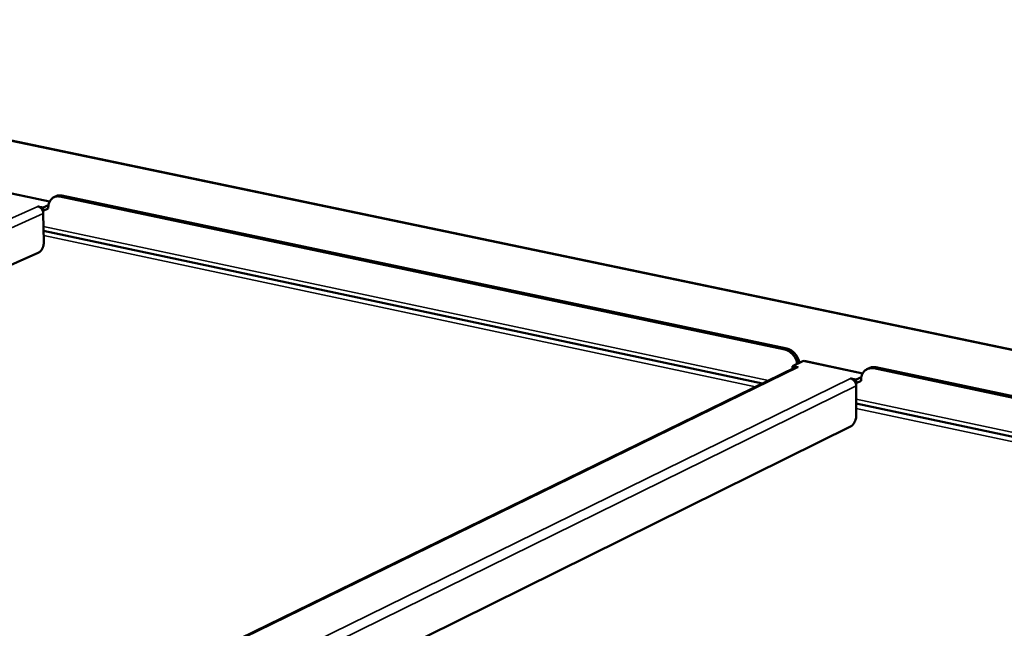
# Model space of a CAD drawing. Units: millimetres. Extents: x 65 to 5840, y 100 to 4100.
# Drawn here: x 4866 to 5182, y 3501 to 3697 of the extents above; entities that cross this region are included whole.
import ezdxf

# ---------------------------------------------------------------- set-up
doc = ezdxf.new("R2010")
doc.units = ezdxf.units.MM
doc.header["$LTSCALE"] = 20
doc.layers.add('Visible (ISO)', color=7, linetype='Continuous', lineweight=50)
doc.layers.add('Visible Narrow (ISO)', color=7, linetype='Continuous', lineweight=35)

msp = doc.modelspace()

# ---------------------------------------------------------------- linework, layer by layer
at = {"layer": 'Visible (ISO)'}
for p, q in [((5595.81, 3505.08), (4383.71, 3758.29)), ((4858.12, 3642.25), (4875.44, 3638.59)), ((4877.57, 3640.31), (4876.89, 3640.01)), ((4878.73, 3640.18), (5111.81, 3591.03)), ((4879.41, 3640.48), (5112.47, 3591.34)), ((4871.67, 3637.02), (4871.66, 3637.02)), ((4871.66, 3637.02), (4871.67, 3637.02)), ((4871.67, 3637.02), (4873.36, 3636.66)), ((4871.67, 3637.02), (4871.67, 3637.02)), ((4873.38, 3635.58), (4873.19, 3635.62)), ((4875.06, 3637.42), (4873.36, 3636.66)), ((4873.36, 3636.66), (4873.38, 3635.58)), ((4875, 3636.3), (4873.38, 3635.58)), ((4873.39, 3634.68), (4873.57, 3625.67)), ((4875, 3636.48), (4875, 3636.3)), ((5104.66, 3580.08), (4873.5, 3629.21)), ((4871.95, 3622.22), (4593.4, 3497.13)), ((5114.33, 3585.69), (5117.59, 3587.28)), ((5117.59, 3587.28), (5118.05, 3587.35)), ((5118.05, 3587.35), (5136.87, 3583.37)), ((5115.18, 3585.21), (4818.45, 3440.62)), ((5114.33, 3585.69), (5116.13, 3585.31)), ((5114.33, 3584.79), (5114.33, 3585.69)), ((5116.13, 3585.31), (5116.12, 3585.31)), ((5116.13, 3585.31), (5116.13, 3585.31)), ((5138.94, 3585.07), (5138.29, 3584.75)), ((5140.45, 3584.99), (5390.6, 3532.23)), ((5141.1, 3585.31), (5391.23, 3532.57)), ((5132.96, 3581.74), (5132.97, 3581.75)), ((5132.97, 3581.74), (5132.96, 3581.74)), ((5132.97, 3581.75), (5134.78, 3581.36)), ((5132.97, 3581.74), (5132.97, 3581.75)), ((5136.45, 3582.18), (5134.78, 3581.36)), ((5134.78, 3581.36), (5134.78, 3580.25)), ((5136.35, 3581.02), (5134.78, 3580.25)), ((5136.35, 3581.21), (5136.35, 3581.02)), ((5134.78, 3580.25), (5134.58, 3580.29)), ((5134.78, 3579.32), (5134.81, 3570.03)), ((5384.2, 3520.67), (5134.8, 3573.67)), ((5133.19, 3566.44), (4862.62, 3432.65))]:
    msp.add_line(p, q, dxfattribs=at)
at = {"layer": 'Visible (ISO)', "flags": 128}
for points in [[(4875, 3636.48, -0.032376), (4875.02, 3637.18, -0.049571), (4875.1, 3637.62, -0.01307), (4875.34, 3638.35, -0.032703), (4875.46, 3638.63, -0.03934), (4875.72, 3639.05, -0.038144), (4876.05, 3639.43, -0.043013), (4876.42, 3639.74, -0.042549), (4876.83, 3639.98, -0.042933), (4877.11, 3640.09, -0.019843), (4877.75, 3640.24, -0.062375), (4878.15, 3640.26, -0.041952), (4878.73, 3640.18)], [(4879.41, 3640.48, 0.040316), (4878.93, 3640.55, 0.040316), (4878.45, 3640.54, 0.038668), (4878, 3640.46, 0.038668), (4877.57, 3640.31)], [(4871.67, 3637.02, -0.042784), (4872.08, 3636.87, -0.067484), (4872.32, 3636.73, -0.02241), (4872.69, 3636.39, -0.041244), (4872.87, 3636.18, -0.03652), (4873.01, 3635.96, -0.017858), (4873.25, 3635.46, -0.057839), (4873.34, 3635.16, -0.037484), (4873.39, 3634.68)], [(4873.57, 3625.67, -0.022259), (4873.56, 3625.12, -0.037831), (4873.51, 3624.8, -0.007075), (4873.35, 3624.15, -0.021479), (4873.28, 3623.94, -0.024966), (4873.13, 3623.57, -0.02287), (4872.92, 3623.18, -0.03213), (4872.79, 3622.98, -0.015083), (4872.46, 3622.59, -0.058804), (4872.29, 3622.43, -0.033741), (4871.95, 3622.22)], [(5111.81, 3591.03, -0.031939), (5112.52, 3590.81, -0.052913), (5112.92, 3590.62, -0.013081), (5113.67, 3590.12, -0.031424), (5113.95, 3589.89, -0.02763), (5114.42, 3589.41, -0.028409), (5114.82, 3588.89, -0.026845), (5115.01, 3588.58, -0.009852), (5115.47, 3587.71, -0.04481), (5115.65, 3587.23, -0.0272), (5115.83, 3586.42)], [(5116.49, 3586.74, 0.027204), (5116.3, 3587.55, 0.044814), (5116.12, 3588.02, 0.009854), (5115.67, 3588.9, 0.026848), (5115.48, 3589.21, 0.028412), (5115.08, 3589.72, 0.027633), (5114.61, 3590.2, 0.031426), (5114.32, 3590.44, 0.013082), (5113.58, 3590.93, 0.052914), (5113.18, 3591.13, 0.03194), (5112.47, 3591.34)], [(5115.18, 3585.21, -0.040823), (5115.4, 3585.29, -0.040823), (5115.63, 3585.33, -0.042581), (5115.88, 3585.34, -0.042581), (5116.12, 3585.31)], [(5136.35, 3581.21, -0.033354), (5136.39, 3581.92, -0.051024), (5136.49, 3582.38, -0.013729), (5136.76, 3583.12, -0.033751), (5136.9, 3583.41, -0.039316), (5137.19, 3583.85, -0.038378), (5137.55, 3584.24, -0.041837), (5137.95, 3584.55, -0.04156), (5138.39, 3584.8, -0.041036), (5138.7, 3584.9, -0.018554), (5139.38, 3585.05, -0.060224), (5139.81, 3585.08, -0.040191), (5140.45, 3584.99)], [(5141.1, 3585.31, 0.042695), (5140.54, 3585.38, 0.042695), (5139.98, 3585.37, 0.040934), (5139.45, 3585.26, 0.040934), (5138.94, 3585.07)], [(5132.97, 3581.74, -0.042838), (5133.41, 3581.6, -0.066942), (5133.66, 3581.44, -0.022353), (5134.06, 3581.09, -0.041477), (5134.25, 3580.87, -0.037941), (5134.4, 3580.64, -0.018927), (5134.64, 3580.13, -0.059769), (5134.74, 3579.82, -0.038858), (5134.78, 3579.32)], [(5134.81, 3570.03, -0.020598), (5134.78, 3569.46, -0.035418), (5134.73, 3569.13, -0.006163), (5134.56, 3568.45, -0.019803), (5134.5, 3568.24, -0.023297), (5134.35, 3567.85, -0.021084), (5134.14, 3567.44, -0.030636), (5134.01, 3567.24, -0.014162), (5133.69, 3566.82, -0.057456), (5133.52, 3566.67, -0.032343), (5133.19, 3566.44)]]:
    msp.add_lwpolyline(points, format="xyb", dxfattribs=at)
at = {"layer": 'Visible Narrow (ISO)'}
for p, q in [((5595.81, 3504.91), (4383.47, 3758.2)), ((4875.37, 3638.44), (4857.64, 3642.19)), ((4878.73, 3640.18), (4879.41, 3640.48)), ((4570.13, 3502.7), (4871.67, 3637.02)), ((4873.39, 3634.68), (4575, 3501.54)), ((4873.48, 3630.53), (5106.61, 3581.03)), ((5102.46, 3579), (4873.53, 3627.7)), ((5112.47, 3591.34), (5111.81, 3591.03)), ((5136.8, 3583.22), (5117.59, 3587.28)), ((5116.12, 3585.31), (4818.98, 3440.5)), ((5140.45, 3584.99), (5141.1, 3585.31)), ((4839.92, 3438.02), (5132.97, 3581.74)), ((5134.78, 3579.32), (4844.9, 3436.9)), ((5134.79, 3575.04), (5386.07, 3521.68)), ((5382.08, 3519.52), (5134.8, 3572.12))]:
    msp.add_line(p, q, dxfattribs=at)

doc.saveas('drawing.dxf')
